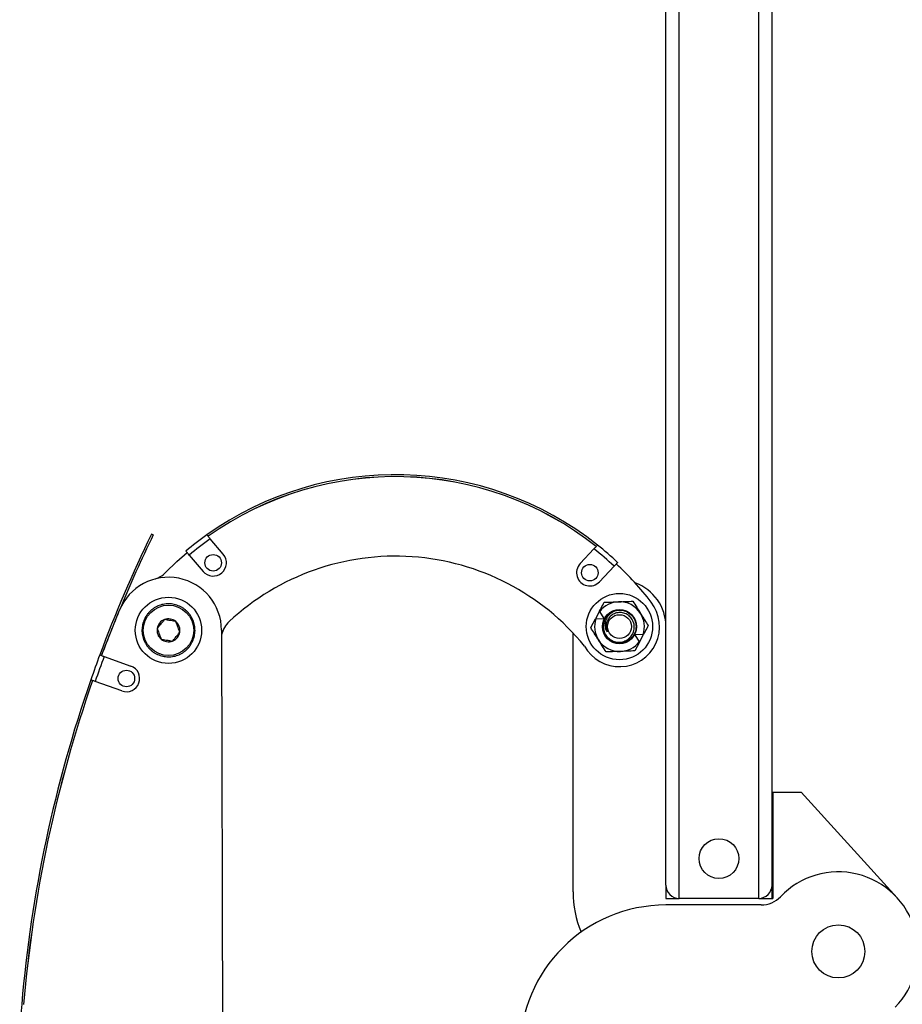
# Model space of a CAD drawing. Extents: x 0.3 to 16.8, y 0.2 to 10.8.
# Drawn here: x 8.8 to 9.1, y 5.6 to 5.9 of the extents above; entities that cross this region are included whole.
import ezdxf

# ---------------------------------------------------------------- set-up
doc = ezdxf.new("R2010")
doc.units = 0
doc.header["$MEASUREMENT"] = 0
doc.layers.get('0').update_dxf_attribs({"linetype": 'CONTINUOUS'})

msp = doc.modelspace()

# ---------------------------------------------------------------- linework, layer by layer
at = {"color": 7, "linetype": 'Continuous'}
for p, q in [((9.049488840999985, 5.615897154646727), (9.049488840999985, 6.572647135255974)), ((9.079488844304054, 5.615897154646727), (9.079488844304054, 6.572647135255974)), ((9.044488844360373, 5.620897092620351), (9.044488844360373, 6.567647135683064)), ((9.084488840943665, 5.620897092620351), (9.084488840943665, 6.567647135683064)), ((8.8512588461698, 5.752953388961412), (8.850593808519038, 5.753277882279505)), ((8.877658611597457, 5.745682091626727), (8.872748057124602, 5.751515180509053)), ((8.864830612587598, 5.745392516305258), (8.870008566638097, 5.739241880157932)), ((9.017373870128202, 5.747716064930093), (9.012163825781744, 5.742148897242489)), ((9.019465218768763, 5.735315858311671), (9.0249589366382, 5.741186211830181)), ((8.838619704711574, 5.724893774975135), (8.838601236658253, 5.724901378087303)), ((9.019488403567598, 5.724261871874933), (9.017929613041545, 5.721326695115678)), ((9.019488403567598, 5.724261871874933), (9.019570934880855, 5.724129990731768)), ((9.021250964539677, 5.72144430869033), (9.019570934880855, 5.724129990731768)), ((9.016170313898453, 5.718013897118738), (9.017929613041545, 5.721326695115678)), ((9.018085136578259, 5.721332233185035), (9.017929613041545, 5.721326695115678)), ((9.018085136578259, 5.721332233185035), (9.021250964539677, 5.72144430869033)), ((8.876994606468102, 5.717038539852815), (8.87739435651682, 5.54558929911574)), ((9.009488844416692, 5.618397170566329), (9.009488844416692, 5.715984710960068)), ((9.035892552198806, 5.715462067397692), (9.032726724237389, 5.715349898026815)), ((9.03448927347627, 5.712532334842212), (9.03604806400232, 5.715467605467049)), ((9.035892552198806, 5.715462067397692), (9.03604806400232, 5.715467605467049)), ((9.032726724237389, 5.715349898026815), (9.03440674216301, 5.712664309850959)), ((9.03448927347627, 5.712532334842212), (9.032729962599978, 5.709219630710853)), ((9.03448927347627, 5.712532334842212), (9.03440674216301, 5.712664309850959)), ((8.831100015579665, 5.707745847202792), (8.8317938699642, 5.707488655507226)), ((8.832753809808226, 5.707143605626605), (8.842813126135479, 5.703528091126671)), ((8.839430726809246, 5.694117409439668), (8.829371410481993, 5.697733017805186)), ((9.084488840943665, 5.655897127763624), (9.08478884121137, 5.655897127763624)), ((9.08478884121137, 5.655897127763624), (9.095529299003351, 5.655897127763624)), ((9.08478884121137, 5.655897127763624), (9.08478884121137, 5.615897154646727)), ((9.095529299003351, 5.655897127763624), (9.13169872330441, 5.616064423114427)), ((9.044488844360373, 5.620897092620351), (9.044488844360373, 5.615897154646727)), ((9.084488840943665, 5.615897154646727), (9.084488840943665, 5.620897092620351)), ((9.044488844360373, 5.615897154646727), (9.049488840999985, 5.615897154646727)), ((9.079488844304054, 5.615897154646727), (9.049488840999985, 5.615897154646727)), ((9.079488844304054, 5.615897154646727), (9.08478884121137, 5.615897154646727)), ((9.080441468499258, 5.613397138727124), (9.044488844360373, 5.613397138727124))]:
    msp.add_line(p, q, dxfattribs=at)
at = {"color": 7, "linetype": 'Continuous', "flags": 128}
for points in [[(8.855906342348195, 5.738816669070007), (8.860178047667757, 5.742928357038103), (8.864044910730758, 5.7463258217903)], [(8.864830612587598, 5.745392516305258), (8.864584356232372, 5.745685001459778), (8.864347556834565, 5.745966316610002), (8.864129319355662, 5.746225573348378), (8.863938044765282, 5.746452728057602), (8.863781054578848, 5.746639238969679), (8.863664403126414, 5.746777784569188), (8.863592572489543, 5.74686310838352), (8.863568331702906, 5.746891925117293)], [(9.026298210766791, 5.742617286498284), (9.02627246813084, 5.742589783882663), (9.02619626101119, 5.742508308557206), (9.026072499240897, 5.742376051951712), (9.025905946498261, 5.742198082807627), (9.02570299737608, 5.74198125331246), (9.025471454450884, 5.741733823637456), (9.025220223219794, 5.741465368072011), (9.0249589366382, 5.741186211830181)], [(8.831793846497805, 5.707488561641644), (8.834095688706727, 5.713575275327408), (8.838510703304102, 5.724630200419971)], [(8.828411494104362, 5.698078067685807), (8.82825739028458, 5.698131664933313), (8.82811912628182, 5.698179817977045), (8.827998626340513, 5.698221775892343), (8.827897650440327, 5.698256881620132), (8.82781755963221, 5.698284853563666), (8.827759550702334, 5.698305034663864), (8.827724398041754, 5.698317237189567), (8.827712641377568, 5.698321367275189)]]:
    msp.add_lwpolyline(points, dxfattribs=at)
at = {"color": 7, "linetype": 'Continuous'}
for centre, radius in [((8.873833596016112, 5.74246198774212), 0.003119999999998012), ((9.015814521324609, 5.738732370802692), 0.003119999999999787), ((9.026988842483151, 5.718397136053859), 0.01249999999999914), ((8.85699465081136, 5.716991861044955), 0.01249999999999912), ((8.85699465081136, 5.716991861044954), 0.009500000000000064), ((9.026988842483151, 5.71839713605386), 0.006446823955405388), ((9.026988842483151, 5.718397136053861), 0.00449999999999984), ((8.841121927892228, 5.698822749579121), 0.003119999999999566), ((9.064488842483017, 5.63089713605388), 0.007500000000000284), ((9.109488842482977, 5.595897136053916), 0.009999999999999787)]:
    msp.add_circle(centre, radius, dxfattribs=at)
for centre, radius, start, end in [((8.942525704922623, 5.653102297870363), 0.1226000000000013, 51.57658120844742, 125.4139697615181), ((8.942525704922623, 5.653102297870363), 0.1218800000000024, 51.60428188234997, 125.3862690876138), ((8.94252570492248, 5.653102297870402), 0.1218599999999995, 51.60941256854164, 125.3831178368917), ((9.30060928401166, 5.533672311594925), 0.5007399999999973, 153.9878226267755, 159.6574157939007), ((9.30060928401166, 5.533672311594925), 0.4999999999999978, 153.9878226267756, 157.5149185593261), ((8.942525704922623, 5.653102297870363), 0.1226000000000023, 125.4139697615179, 130.0925588455055), ((8.942525704922623, 5.653102297870363), 0.1206400000000025, 125.3377846379265, 130.0925588455064), ((8.942525704922623, 5.653102297870363), 0.1226000000000024, 46.89799212445888, 51.57658120844676), ((8.873833596016112, 5.74246198774212), 0.005000000000002166, 220.0925588455221, 40.09255884549506), ((8.942525704922623, 5.653102297870363), 0.1206400000000025, 46.89799212445824, 51.65276633203759), ((8.94252570492248, 5.653102297870402), 0.09186000000000066, 39.13203304152429, 132.9708458269137), ((9.015814521324609, 5.738732370802692), 0.004999999999999749, 136.8979921244375, 316.8979921244671), ((8.94252570492248, 5.653102297870402), 0.1218599999999994, 37.72133658051834, 46.89799212439768), ((8.84879824024152, 5.745850462081233), 0.009999999999999235, 285.8555897361968, 315.3008933034725), ((8.85699465081136, 5.716991861044954), 0.02000000000000034, 0.1335933454732801, 157.5476021548928), ((9.026988842483018, 5.718397136053883), 0.01750000000000007, 1.163174283506653e-10, 70.35441559546047), ((8.85699465081136, 5.716991861044954), 0.0100000000000003, 101.3610901529961, 107.3610901529948), ((8.85699465081136, 5.716991861044954), 0.0100000000000003, 95.3610901529993, 101.3610901529961), ((8.85699465081136, 5.716991861044954), 0.01000000000000121, 89.36109015300106, 95.3610901529993), ((8.85699465081136, 5.716991861044954), 0.01000000000000121, 83.36109015299077, 89.36109015300106), ((8.85699465081136, 5.716991861044954), 0.009999999999999863, 77.36109015299176, 83.36109015299077), ((8.85699465081136, 5.716991861044954), 0.01000000000000013, 71.36109015299144, 77.36109015299176), ((9.026988842483151, 5.71839713605386), 0.01510124872028383, 208.9994850009814, 37.82922686833852), ((9.026988842483151, 5.71839713605386), 0.009375000000000078, 92.02859693030899, 142.3018189118321), ((9.026988842483151, 5.71839713605386), 0.009375000000000433, 32.02859693031177, 92.02859693030899), ((9.30060928401166, 5.533672311594925), 0.5000199999999991, 157.5149185593261, 159.6574157939006), ((8.85699465081136, 5.716991861044954), 0.009999999999999818, 143.3610901529876, 149.3610901529868), ((8.85699465081136, 5.716991861044954), 0.01000000000000058, 137.3610901529922, 143.3610901529876), ((8.85699465081136, 5.716991861044954), 0.01000000000000077, 131.361090152995, 137.3610901529922), ((8.85699465081136, 5.716991861044954), 0.01000000000000077, 125.3610901529957, 131.361090152995), ((8.85699465081136, 5.716991861044954), 0.009999999999999468, 119.3610901529914, 125.3610901529957), ((8.85699465081136, 5.716991861044954), 0.009999999999999468, 113.3610901529947, 119.3610901529914), ((8.85699465081136, 5.716991861044954), 0.009999999999999702, 107.3610901529948, 113.3610901529947), ((8.85699465081136, 5.716991861044954), 0.01000000000000013, 65.3610901529917, 71.36109015299144), ((8.85699465081136, 5.716991861044954), 0.009999999999999561, 59.36109015299294, 65.3610901529917), ((8.85699465081136, 5.716991861044954), 0.01000000000000051, 53.36109015298653, 59.36109015299294), ((8.85699465081136, 5.716991861044954), 0.01000000000000051, 47.36109015298156, 53.36109015298653), ((8.85699465081136, 5.716991861044954), 0.01000000000000034, 41.36109015297683, 47.36109015298156), ((8.85699465081136, 5.716991861044954), 0.01000000000000034, 35.36109015298977, 41.36109015297683), ((9.026988842483151, 5.718397136053861), 0.006250000000000577, 104.0410871098834, 149.5116166846063), ((9.026988842483151, 5.71839713605386), 0.009375000000001351, 341.7553749488011, 32.02859693031177), ((8.85699465081136, 5.716991861044954), 0.01000000000000179, 167.361090152989, 173.3610901529919), ((8.85699465081136, 5.716991861044954), 0.01000000000000179, 161.3610901529882, 167.361090152989), ((8.85699465081136, 5.716991861044954), 0.01000000000000126, 155.3610901529917, 161.3610901529882), ((8.85699465081136, 5.716991861044954), 0.009999999999999818, 149.3610901529868, 155.3610901529917), ((8.85699465081136, 5.716991861044954), 0.00433012701892277, 110.3610901529934, 170.3610901530061), ((8.85699465081136, 5.716991861044954), 0.004330127018921981, 50.36109015300131, 110.3610901529934), ((8.85699465081136, 5.716991861044954), 0.004330127018921389, 350.361090153003, 50.36109015300131), ((8.85699465081136, 5.716991861044954), 0.01000000000000058, 29.36109015298197, 35.36109015298977), ((8.85699465081136, 5.716991861044954), 0.01000000000000058, 23.36109015298532, 29.36109015298197), ((8.85699465081136, 5.716991861044954), 0.009999999999998588, 17.36109015299147, 23.36109015298532), ((8.85699465081136, 5.716991861044954), 0.009999999999999249, 11.36109015299208, 17.36109015299147), ((8.886727789718536, 5.712999311643158), 0.009999999999998883, 132.9708458269094, 166.6348128661699), ((9.026988842483151, 5.71839713605386), 0.009375000000000433, 161.7553749487883, 212.0285969303126), ((9.026988842483151, 5.718397136053861), 0.005069056267566973, 158.1261997964027, 203.2708525051108), ((8.85699465081136, 5.716991861044954), 0.01000000000000213, 179.3610901529859, 185.3610901529941), ((8.85699465081136, 5.716991861044954), 0.01000000000000213, 173.3610901529919, 179.3610901529859), ((8.85699465081136, 5.716991861044954), 0.01000000000000128, 185.3610901529941, 191.3610901529909), ((8.85699465081136, 5.716991861044954), 0.00433012701892277, 170.3610901530061, 230.361090152984), ((8.85699465081136, 5.716991861044954), 0.004330127018921362, 290.3610901529722, 350.361090153003), ((8.85699465081136, 5.716991861044954), 0.009999999999999863, 347.3610901529926, 353.3610901529865), ((8.85699465081136, 5.716991861044954), 0.009999999999999428, 5.361090152989155, 11.36109015299208), ((8.85699465081136, 5.716991861044954), 0.009999999999999537, 353.3610901529865, 359.3610901529916), ((8.85699465081136, 5.716991861044954), 0.009999999999999428, 359.3610901529916, 5.361090152989155), ((8.85699465081136, 5.716991861044954), 0.01000000000000099, 191.3610901529909, 197.3610901529941), ((8.85699465081136, 5.716991861044954), 0.01000000000000055, 197.3610901529941, 203.3610901529868), ((8.85699465081136, 5.716991861044954), 0.0100000000000005, 203.3610901529868, 209.3610901529922), ((8.85699465081136, 5.716991861044954), 0.01000000000000039, 209.3610901529922, 215.3610901529947), ((8.85699465081136, 5.716991861044954), 0.004330127018922523, 230.361090152984, 290.3610901529722), ((8.85699465081136, 5.716991861044954), 0.0100000000000018, 323.3610901529884, 329.3610901529884), ((8.85699465081136, 5.716991861044954), 0.0100000000000018, 329.3610901529884, 335.3610901529925), ((8.85699465081136, 5.716991861044954), 0.009999999999999561, 335.3610901529925, 341.3610901529954), ((8.85699465081136, 5.716991861044954), 0.009999999999999863, 341.3610901529954, 347.3610901529926), ((9.026988842483151, 5.71839713605386), 0.009375000000000433, 212.0285969303126, 272.0285969303315), ((9.026988842483151, 5.71839713605386), 0.009375000000002166, 272.0285969303315, 322.3018189118419), ((8.85699465081136, 5.716991861044954), 0.01000000000000039, 215.3610901529947, 221.3610901529882), ((8.85699465081136, 5.716991861044954), 0.01000000000000053, 221.3610901529882, 227.3610901529858), ((8.85699465081136, 5.716991861044954), 0.01000000000000053, 227.3610901529858, 233.3610901529873), ((8.85699465081136, 5.716991861044954), 0.01000000000000051, 233.3610901529873, 239.3610901529876), ((8.85699465081136, 5.716991861044954), 0.009999999999999818, 239.3610901529876, 245.3610901529925), ((8.85699465081136, 5.716991861044954), 0.01000000000000085, 293.3610901529914, 299.3610901529897), ((8.85699465081136, 5.716991861044954), 0.01000000000000024, 299.3610901529897, 305.3610901529935), ((8.85699465081136, 5.716991861044954), 0.01000000000000026, 305.3610901529935, 311.3610901529848), ((8.85699465081136, 5.716991861044954), 0.01000000000000026, 311.3610901529848, 317.3610901529861), ((8.85699465081136, 5.716991861044954), 0.00999999999999927, 317.3610901529861, 323.3610901529884), ((9.30060928401166, 5.533672311594925), 0.5007399999999977, 159.6574157939007, 160.8033504836466), ((9.30060928401166, 5.533672311594925), 0.4989799999999984, 159.6562445120178, 160.8045217655292), ((8.85699465081136, 5.716991861044954), 0.01000000000000097, 245.3610901529925, 251.3610901529939), ((8.85699465081136, 5.716991861044954), 0.01000000000000112, 251.3610901529939, 257.3610901529838), ((8.85699465081136, 5.716991861044954), 0.01000000000000112, 257.3610901529838, 263.3610901529821), ((8.85699465081136, 5.716991861044954), 0.01000000000000052, 263.3610901529821, 269.3610901529916), ((8.85699465081136, 5.716991861044954), 0.01000000000000031, 269.3610901529916, 275.3610901529895), ((8.85699465081136, 5.716991861044954), 0.01000000000000031, 275.3610901529895, 281.3610901529879), ((8.85699465081136, 5.716991861044954), 0.009999999999999171, 281.3610901529879, 287.3610901529859), ((8.85699465081136, 5.716991861044954), 0.01000000000000085, 287.3610901529859, 293.3610901529914), ((8.841121927892228, 5.698822749579121), 0.005000000000138526, 250.2303831387833, 70.23038313877214), ((9.30060928401166, 5.533672311594925), 0.5007399999999977, 160.8033504836466, 175.1582625605623), ((9.30060928401166, 5.533672311594925), 0.5000199999999976, 160.8033504836465, 175.1574387124417), ((9.30060928401166, 5.533672311594925), 0.4999999999999988, 160.8035190611272, 175.1572256975558), ((9.109488842482977, 5.595897136053916), 0.03000000000000091, 315.4588471082729, 136.5674634422128), ((9.049488842483019, 5.620897136053887), 0.004999999999999005, 179.9999999999695, 270.0000000000008), ((9.07948884248302, 5.620897136053878), 0.005000000000000782, 270.0000000000008, 0), ((9.049488842483017, 5.618397136053882), 0.04000000000000056, 180, 202.4139562307487), ((9.080441467386422, 5.623397136053916), 0.01000000000000076, 270.0000000000008, 316.5674634422014), ((9.044488842482977, 5.558397136053916), 0.05499999999999972, 90, 179.9999999999778), ((9.30060928401166, 5.533672311594925), 0.5007399999999976, 175.1582625605623, 176.3033504836466)]:
    msp.add_arc(centre, radius, start, end, dxfattribs=at)
for points, knots in [([(8.871481458423125, 5.753019658062533), (8.871495399418361, 5.753003090032594), (8.87152328312555, 5.752969951932501), (8.871740482765523, 5.752712021432952), (8.872060454513054, 5.752331897592328), (8.872416769912226, 5.751908695957646), (8.87265329867015, 5.751627738175991), (8.872748057124602, 5.751515180509053)], [0, 0, 0, 0, 0.2137849475386152, 0.4275962209264153, 0.6416712506776215, 0.8564458767334637, 1, 1, 1, 1]), ([(9.017373870128202, 5.747716064930093), (9.01752533318974, 5.747877927829723), (9.017828271190444, 5.748201666322158), (9.018231853401954, 5.748632838079581), (9.018535732043787, 5.748957534545415), (9.018695242801002, 5.749127917634986), (9.018711354530614, 5.749145221666409), (9.018717685004338, 5.749152020608477)], [0, 0, 0, 0, 0.2156131709553794, 0.4312432501435305, 0.6465156464705647, 0.8611121545712116, 1, 1, 1, 1]), ([(9.019488403567598, 5.724261871874933), (9.019890924099897, 5.725019804460805), (9.020484736403782, 5.726137933000575), (9.021061813713612, 5.727224606803802), (9.021247714443888, 5.727574669871874)], [0, 0, 0, 0, 0.677858187957007, 1, 1, 1, 1]), ([(9.021247714443888, 5.727574669871874), (9.022126203580147, 5.727605785895946), (9.023899290252803, 5.727668588502501), (9.025732205098159, 5.727733499280751), (9.026656988488826, 5.727766249525397)], [0, 0, 0, 0, 0.4954575260222676, 0.9999999999999999, 0.9999999999999999, 0.9999999999999999, 0.9999999999999999]), ([(9.026656988488826, 5.727766249525397), (9.026785220211329, 5.727770785555054), (9.027756204672974, 5.727805132861863), (9.029586925031937, 5.727870104290701), (9.03123477572038, 5.727928409463532), (9.032066250800566, 5.727957829178919)], [0, 0, 0, 0, 0.07009785299832855, 0.5307885188460889, 0.9999999999999999, 0.9999999999999999, 0.9999999999999999, 0.9999999999999999]), ([(9.032066250800566, 5.727957829178919), (9.032532437941335, 5.727212588610413), (9.033473350478525, 5.725708458331363), (9.03444604981819, 5.724153600147901), (9.03493681283959, 5.723369116321454)], [0, 0, 0, 0, 0.4954627793129207, 0.9999999999999999, 0.9999999999999999, 0.9999999999999999, 0.9999999999999999]), ([(9.025472486972289, 5.724460397581547), (9.025968715942408, 5.724547281331083), (9.027251772010624, 5.724771929081988), (9.029396330622202, 5.724331438703523), (9.031487311296939, 5.722973695500936), (9.032891198924801, 5.720898876890621), (9.033400868174901, 5.718446913199716), (9.032936388097799, 5.715993805988392), (9.031558793287175, 5.713902083435914), (9.02949030297393, 5.712490045253925), (9.027044508401408, 5.711985303316441), (9.024587014031125, 5.712453907497416), (9.022479413536026, 5.713824613344623), (9.02112419120627, 5.715888422166068), (9.020579395168825, 5.717862710895334), (9.020844915380916, 5.718962199575622), (9.02092239980195, 5.719283053657333)], [0, 0, 0, 0, 0.04748118149810199, 0.1227679593808574, 0.2004714907216261, 0.2781778869525516, 0.3534633314812844, 0.4318470430026125, 0.5082281622806816, 0.5846087625339612, 0.6629923323606534, 0.7382782938270984, 0.8159837224768783, 0.8936873912715844, 0.9689757293010228, 1, 1, 1, 1]), ([(9.021603019139379, 5.721568117393415), (9.021327432068716, 5.720924393332667), (9.020776243417254, 5.719636911317989), (9.02081925263415, 5.717496913674819), (9.021516034432615, 5.715514404515562), (9.022844062290657, 5.713901020317217), (9.024609088019345, 5.712834735653563), (9.026611092643087, 5.712415841545856), (9.028614125309478, 5.712699941761888), (9.030386183435263, 5.71362432743759), (9.031741285960868, 5.715069040772853), (9.032515172695327, 5.716868893157126), (9.03264143335701, 5.718799239317803), (9.032128922746535, 5.72064582803042), (9.031030601979094, 5.722190293498145), (9.02949851882537, 5.723263302661073), (9.0277169826825, 5.723766820401493), (9.025888218786465, 5.723635648103192), (9.024243532659943, 5.722905361578009), (9.02296084190094, 5.721748367984633), (9.022498885502744, 5.720749011849388), (9.0222847296642, 5.720285725807711)], [0, 0, 0, 0, 0.05740297216868165, 0.1148089667031593, 0.1722353577663508, 0.2285413658906704, 0.2841685310585599, 0.3398125604583778, 0.3944754135509084, 0.448324080803739, 0.5021857226331615, 0.5552022854408849, 0.6072722977106296, 0.659353183872482, 0.710720675486537, 0.7610140084616199, 0.8113146246340603, 0.8610308936261962, 0.9095476985275773, 0.9580677125684394, 1, 1, 1, 1]), ([(9.022332166982867, 5.716394434226911), (9.022112759829042, 5.716859107708157), (9.021644624660397, 5.717850552128805), (9.021536368407103, 5.719593772993397), (9.021984436728593, 5.721383039634397), (9.023058248983077, 5.722957752439497), (9.024306887658694, 5.723959955219339), (9.025182241911129, 5.724335782782678), (9.025472486972289, 5.724460397581547)], [0, 0, 0, 0, 0.1558658185380044, 0.3325610399462, 0.521210473381531, 0.709820916337888, 0.9037840444013164, 1, 1, 1, 1]), ([(9.03493681283959, 5.723369116321454), (9.035004863006098, 5.723260329735164), (9.035520131563459, 5.722436609379218), (9.036491657368888, 5.72088356456071), (9.037366132749863, 5.719485662145597), (9.037807374878613, 5.718780309598409)], [0, 0, 0, 0, 0.07010029462174897, 0.5307919074125341, 1, 1, 1, 1]), ([(8.855488053846965, 5.721051481228306), (8.855335440171276, 5.720867244424415), (8.854906696873526, 5.720349661091793), (8.85411840828523, 5.719398166435901), (8.853322859376584, 5.718437828208943), (8.852882100084235, 5.717905756214389), (8.852725660158374, 5.717716906416266)], [0, 0, 0, 0, 0.1755430069443157, 0.4931595242295335, 0.8201056952631686, 1, 1, 1, 1]), ([(8.859757037064641, 5.720326369604858), (8.859145876838149, 5.72043015940686), (8.858100138065979, 5.720607751166607), (8.856580027252296, 5.720865981575673), (8.85582343004056, 5.720994508991519), (8.855488053846965, 5.721051481228306)], [0, 0, 0, 0, 0.4391306812171947, 0.7513839407280315, 0.9999999999999999, 0.9999999999999999, 0.9999999999999999, 0.9999999999999999]), ([(8.861263650060119, 5.716266870900533), (8.861047952679826, 5.716848028902903), (8.860678877506707, 5.717842435928344), (8.86014244471043, 5.719287978200978), (8.859875407114709, 5.720007448992328), (8.859757037064641, 5.720326369604858)], [0, 0, 0, 0, 0.4391273075953634, 0.7513813420041682, 1, 1, 1, 1]), ([(9.022332166982867, 5.716394434226911), (9.022130190030081, 5.717039647672625), (9.02172377011304, 5.718337952214139), (9.022102718151304, 5.719644463560497), (9.022293341831379, 5.720301682956706)], [0, 0, 0, 0, 0.4969661778749748, 1, 1, 1, 1]), ([(8.852725660158374, 5.717716906416266), (8.852941353336002, 5.717135715531655), (8.853310414781943, 5.71614126985377), (8.85384687260721, 5.714695710479153), (8.854113889334275, 5.713976235231411), (8.854232249687456, 5.713657313846359)], [0, 0, 0, 0, 0.4391385433486432, 0.751387260174329, 1, 1, 1, 1]), ([(8.858501256371527, 5.712932296088493), (8.858657696297389, 5.713121145886617), (8.859098455589738, 5.71365321788117), (8.859894004498383, 5.714613556108128), (8.860682293086677, 5.715565050764019), (8.861111036384429, 5.716082634096641), (8.861263650060119, 5.716266870900533)], [0, 0, 0, 0, 0.1798943047368315, 0.5068404757704665, 0.8244569930556843, 1, 1, 1, 1]), ([(9.019040875937476, 5.713425184261274), (9.018972825966314, 5.713533970974821), (9.018457572885733, 5.714357669917303), (9.017486000598268, 5.715910652889812), (9.016611550242155, 5.717308540901628), (9.016170313898453, 5.718013897118738)], [0, 0, 0, 0, 0.07010130543945274, 0.5307851416228992, 1, 1, 1, 1]), ([(9.037807374878613, 5.718780309598409), (9.037621472133234, 5.718430279063989), (9.037044363143647, 5.717343658381591), (9.036450575944283, 5.716225544193012), (9.03604806400232, 5.715467605467049)], [0, 0, 0, 0, 0.3221276201429427, 1, 1, 1, 1]), ([(8.854232249687456, 5.713657313846359), (8.854843415327496, 5.713553508362103), (8.855889146558129, 5.713375892623117), (8.857409280457338, 5.713117812771562), (8.858165873370975, 5.712989274581344), (8.858501256371527, 5.712932296088493)], [0, 0, 0, 0, 0.4391351109468676, 0.7513794459294102, 1, 1, 1, 1]), ([(9.021911437976499, 5.708836377538226), (9.02144524210438, 5.709581615130825), (9.020504300476015, 5.711085757736619), (9.019531630179415, 5.712640665852263), (9.019040875937476, 5.713425184261274)], [0, 0, 0, 0, 0.4954567404227392, 1, 1, 1, 1]), ([(9.027320700288238, 5.709028051057331), (9.027192468666083, 5.709023480902652), (9.026221493355251, 5.708988875496546), (9.02439075667012, 5.708924336973166), (9.022742911385615, 5.708865875936889), (9.021911437976499, 5.708836377538226)], [0, 0, 0, 0, 0.07009841772834217, 0.5307882080770833, 1, 1, 1, 1]), ([(9.032729962599978, 5.709219630710853), (9.031851477393309, 5.709188514653126), (9.030078394893383, 5.709125711845518), (9.02824548374077, 5.709060801268579), (9.027320700288238, 5.709028051057331)], [0, 0, 0, 0, 0.4954564757751077, 0.9999999999999999, 0.9999999999999999, 0.9999999999999999, 0.9999999999999999]), ([(8.8317938699642, 5.707488655507226), (8.831956335118425, 5.707430272108915), (8.832254238272839, 5.707323217777139), (8.832597671927056, 5.707199742252955), (8.832753809808226, 5.707143605626605)], [0, 0, 0, 0, 0.5453623159725779, 1, 1, 1, 1]), ([(8.829371410481993, 5.697733017805186), (8.829183712522644, 5.697800457566024), (8.828839577420515, 5.69792410509562), (8.828545277252612, 5.698029951818519), (8.828411494104362, 5.698078067685807)], [0, 0, 0, 0, 0.5454193954312807, 1, 1, 1, 1])]:
    msp.add_open_spline(points, degree=3, knots=knots, dxfattribs=at)

doc.saveas('drawing.dxf')
